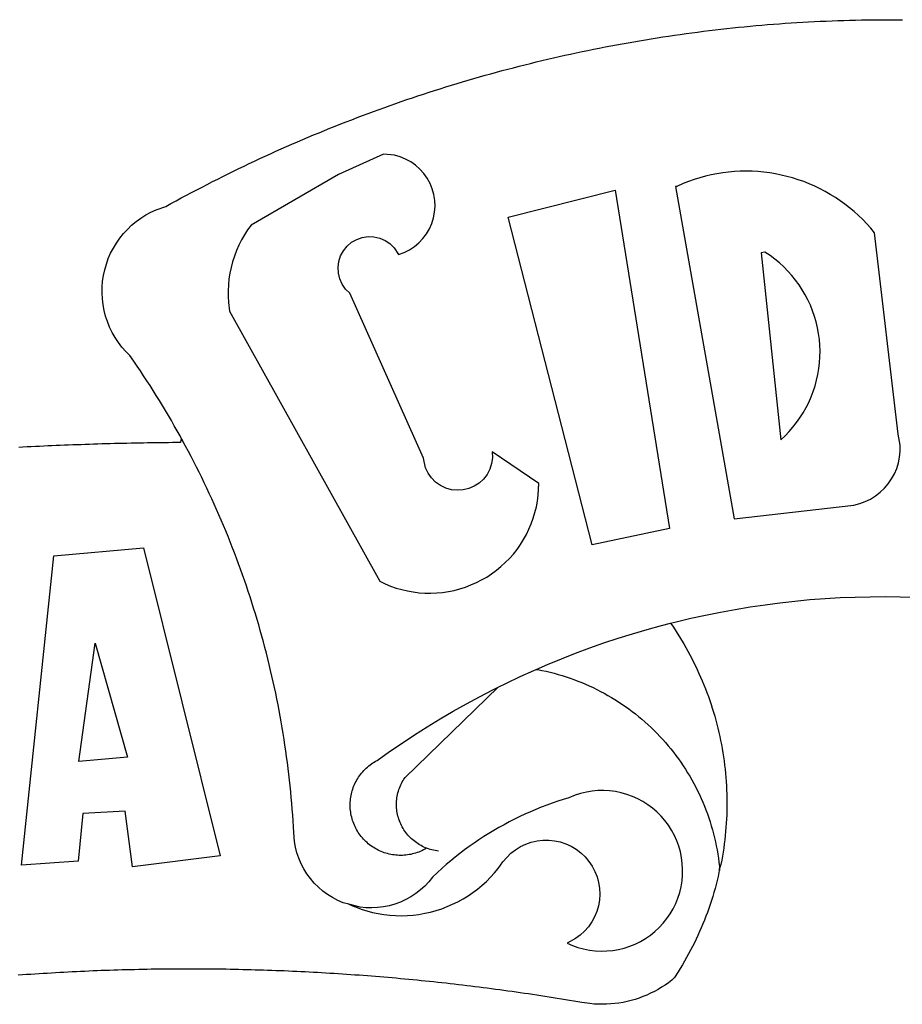
# Model space of a CAD drawing. Extents: x 177649 to 177747, y 1668939 to 1669065.
# Drawn here: x 177703 to 177704, y 1668960 to 1668960 of the extents above; entities that cross this region are included whole.
import ezdxf

# ---------------------------------------------------------------- set-up
doc = ezdxf.new("R2010")
doc.units = 0
doc.header["$LTSCALE"] = 10
doc.header["$MEASUREMENT"] = 0
doc.layers.get('0').update_dxf_attribs({"linetype": 'CONTINUOUS'})
doc.layers.add('BRAZAO', color=7, linetype='CONTINUOUS')

# ---------------------------------------------------------------- blocks, each defined once
blk = doc.blocks.new('Logo_Prefeitura')
at = {"layer": 'BRAZAO'}
for points in [[(-185.82, 890.86), (-186.23, 891.62), (-186.99, 892.97), (-187.75, 894.32), (-188.53, 895.67), (-189.31, 897), (-190.1, 898.34), (-190.89, 899.67), (-191.7, 900.99), (-192.52, 902.31), (-193.34, 903.62), (-194.17, 904.93), (-195.01, 906.23), (-195.86, 907.53), (-196.72, 908.82), (-197.58, 910.11), (-198.46, 911.39), (-199.48, 912.87), (-200.58, 913.97), (-201.59, 915.14), (-202.53, 916.37), (-203.38, 917.67), (-204.15, 919.01), (-204.83, 920.41), (-205.41, 921.85), (-205.89, 923.32), (-206.28, 924.82), (-206.56, 926.34), (-206.75, 927.88), (-206.83, 929.43), (-206.81, 930.98), (-206.69, 932.52), (-206.46, 934.05), (-206.14, 935.57), (-205.71, 937.06), (-205.19, 938.52), (-204.57, 939.94), (-203.85, 941.31), (-203.05, 942.64), (-202.16, 943.91), (-201.19, 945.12), (-200.15, 946.26), (-199.03, 947.33), (-197.84, 948.32), (-196.58, 949.23), (-195.27, 950.06), (-193.91, 950.8), (-192.5, 951.45), (-189.99, 952.33), (-188.64, 953.08), (-187.27, 953.82), (-185.91, 954.56), (-184.54, 955.29), (-183.18, 956.02), (-181.8, 956.74), (-180.43, 957.45), (-179.05, 958.16), (-177.67, 958.87), (-176.29, 959.57), (-174.9, 960.26), (-173.51, 960.95), (-172.12, 961.63), (-170.73, 962.31), (-169.33, 962.98), (-167.93, 963.65), (-166.53, 964.31), (-165.13, 964.96), (-163.72, 965.62), (-162.31, 966.26), (-160.9, 966.9), (-159.48, 967.53), (-158.07, 968.16), (-156.65, 968.78), (-155.23, 969.4), (-153.8, 970.01), (-152.37, 970.62), (-150.94, 971.22), (-149.51, 971.81), (-148.08, 972.4), (-146.64, 972.98), (-145.21, 973.56), (-143.77, 974.13), (-142.32, 974.7), (-140.88, 975.26), (-139.43, 975.81), (-137.98, 976.36), (-136.53, 976.9), (-135.08, 977.44), (-133.62, 977.97), (-132.16, 978.5), (-130.7, 979.02), (-129.24, 979.53), (-127.78, 980.04), (-126.31, 980.55), (-124.84, 981.04), (-123.37, 981.54), (-121.9, 982.02), (-120.43, 982.5), (-118.95, 982.98), (-117.48, 983.45), (-116, 983.91), (-114.52, 984.37), (-113.03, 984.82), (-111.55, 985.26), (-110.06, 985.7), (-108.57, 986.13), (-107.08, 986.56), (-105.59, 986.99), (-104.1, 987.4), (-102.61, 987.81), (-101.11, 988.22), (-99.61, 988.61), (-98.11, 989.01), (-96.61, 989.39), (-95.11, 989.77), (-93.61, 990.15), (-92.1, 990.52), (-90.59, 990.88), (-89.09, 991.24), (-87.58, 991.59), (-86.07, 991.94), (-84.55, 992.28), (-83.04, 992.61), (-81.53, 992.94), (-80.01, 993.26), (-78.49, 993.57), (-76.97, 993.88), (-75.45, 994.19), (-73.93, 994.49), (-72.41, 994.78), (-70.89, 995.06), (-69.36, 995.34), (-67.84, 995.62), (-66.31, 995.88), (-64.78, 996.15), (-63.25, 996.4), (-61.73, 996.65), (-60.19, 996.9), (-58.66, 997.13), (-57.13, 997.37), (-55.6, 997.59), (-54.06, 997.81), (-52.53, 998.03), (-50.99, 998.23), (-49.46, 998.44), (-47.92, 998.63), (-46.38, 998.82), (-44.84, 999), (-43.3, 999.18), (-41.76, 999.35), (-40.22, 999.52), (-38.68, 999.68), (-37.14, 999.83), (-35.59, 999.98), (-34.05, 1000.12), (-32.51, 1000.26), (-30.96, 1000.39), (-29.42, 1000.51), (-27.87, 1000.63), (-26.33, 1000.74), (-24.78, 1000.84), (-23.23, 1000.94), (-21.69, 1001.03), (-20.14, 1001.12), (-18.59, 1001.2), (-17.04, 1001.28), (-15.49, 1001.34), (-13.95, 1001.41), (-12.4, 1001.46), (-10.85, 1001.51), (-9.3, 1001.56), (-7.75, 1001.6), (-6.2, 1001.63), (-4.65, 1001.65), (-3.1, 1001.67), (-1.55, 1001.69), (0, 1001.7), (1.55, 1001.7), (1.55, 1001.7), (3.1, 1001.69), (4.65, 1001.68)], [(-144.32, 960.72), (-167.48, 947.38), (-168.39, 946.11), (-169.23, 944.8), (-170, 943.45), (-170.69, 942.06), (-171.32, 940.64), (-171.87, 939.18), (-172.35, 937.7), (-172.75, 936.2), (-173.07, 934.68), (-173.31, 933.14), (-173.47, 931.59), (-173.55, 930.04), (-173.55, 928.48), (-173.47, 926.93), (-173.2, 924.58), (-133.46, 853.2), (-132.05, 852.53), (-130.61, 851.94), (-129.14, 851.42), (-127.65, 850.99), (-126.14, 850.64), (-124.6, 850.37), (-123.06, 850.18), (-121.51, 850.07), (-119.95, 850.05), (-118.4, 850.11), (-116.85, 850.26), (-115.31, 850.49), (-113.79, 850.8), (-112.28, 851.19), (-110.8, 851.67), (-109.35, 852.22), (-107.92, 852.85), (-106.54, 853.55), (-105.19, 854.33), (-103.89, 855.18), (-102.63, 856.1), (-101.43, 857.09), (-100.28, 858.14), (-99.19, 859.25), (-98.16, 860.41), (-97.19, 861.63), (-96.3, 862.9), (-95.47, 864.22), (-94.71, 865.58), (-94.03, 866.97), (-93.42, 868.41), (-92.89, 869.87), (-92.44, 871.36), (-92.08, 872.87), (-91.79, 874.4), (-91.58, 875.94), (-91.43, 879.02), (-103.73, 887.41), (-103.73, 887.41), (-103.68, 885.86), (-103.9, 884.32), (-104.38, 882.84), (-105.1, 881.46), (-106.05, 880.23), (-107.19, 879.18), (-108.49, 878.33), (-109.92, 877.72), (-111.43, 877.35), (-112.98, 877.25), (-114.52, 877.42), (-116.02, 877.84), (-117.42, 878.51), (-118.69, 879.41), (-119.78, 880.52), (-120.67, 881.79), (-121.34, 883.19), (-121.89, 885.75), (-141.38, 929.39), (-142.49, 930.48), (-143.38, 931.75), (-144.02, 933.17), (-144.39, 934.68), (-144.48, 936.23), (-144.28, 937.77), (-143.8, 939.25), (-143.06, 940.61), (-142.08, 941.82), (-140.9, 942.83), (-139.55, 943.6), (-138.08, 944.11), (-136.55, 944.34), (-136.55, 944.34), (-135, 944.29), (-133.48, 943.95), (-132.05, 943.34), (-130.76, 942.48), (-129.65, 941.4), (-128.47, 939.6), (-127.01, 940.13), (-125.62, 940.83), (-124.32, 941.69), (-123.13, 942.69), (-122.06, 943.81), (-121.12, 945.05), (-120.34, 946.39), (-119.71, 947.82), (-119.25, 949.3), (-118.96, 950.83), (-118.85, 952.38), (-118.91, 953.93), (-119.16, 955.47), (-119.57, 956.97), (-120.16, 958.41), (-120.91, 959.77), (-121.81, 961.04), (-122.84, 962.2), (-124.01, 963.23), (-125.28, 964.12), (-126.65, 964.86), (-128.09, 965.44), (-129.59, 965.85), (-132.51, 966.15), (-132.51, 966.15), (-144.32, 960.72)], [(-55.27, 957.59), (-39.81, 869.74), (-8.14, 873.36), (-6.63, 873.74), (-5.17, 874.27), (-3.77, 874.95), (-2.45, 875.77), (-1.22, 876.72), (-0.1, 877.79), (0.92, 878.97), (1.8, 880.25), (2.55, 881.62), (3.16, 883.05), (3.61, 884.53), (3.92, 886.06), (4.06, 887.61), (4.05, 889.16), (3.57, 892.11), (-2.71, 945.36), (-3.71, 946.55), (-4.75, 947.71), (-5.83, 948.83), (-6.94, 949.91), (-8.1, 950.95), (-9.29, 951.95), (-10.52, 952.91), (-11.78, 953.82), (-13.07, 954.69), (-14.4, 955.5), (-15.75, 956.28), (-17.12, 957), (-18.53, 957.67), (-19.95, 958.29), (-21.4, 958.87), (-22.87, 959.38), (-24.35, 959.85), (-25.85, 960.26), (-27.36, 960.62), (-28.89, 960.93), (-30.42, 961.18), (-31.97, 961.38), (-33.52, 961.52), (-35.07, 961.6), (-36.62, 961.63), (-36.62, 961.63), (-38.18, 961.61), (-39.73, 961.53), (-41.28, 961.39), (-42.83, 961.2), (-44.36, 960.95), (-45.89, 960.65), (-47.4, 960.3), (-48.9, 959.89), (-50.39, 959.42), (-51.86, 958.91), (-53.31, 958.34), (-54.93, 957.63), (-55.27, 957.59)], [(-99.52, 949.48), (-71.29, 956.58), (-71.29, 956.58), (-56.92, 867.18), (-77.33, 862.82), (-99.52, 949.48)], [(-32.68, 940.02), (-27.49, 890.6), (-26.36, 891.66), (-25.28, 892.79), (-24.26, 893.96), (-23.3, 895.18), (-22.41, 896.45), (-21.57, 897.77), (-20.8, 899.12), (-20.11, 900.51), (-19.48, 901.93), (-18.92, 903.39), (-18.44, 904.86), (-18.03, 906.36), (-17.69, 907.88), (-17.43, 909.42), (-17.25, 910.96), (-17.15, 912.51), (-17.12, 914.07), (-17.17, 915.62), (-17.3, 917.17), (-17.5, 918.72), (-17.78, 920.25), (-18.14, 921.76), (-18.57, 923.25), (-19.08, 924.73), (-19.65, 926.17), (-20.3, 927.58), (-21.02, 928.96), (-21.81, 930.3), (-22.66, 931.6), (-23.58, 932.86), (-24.56, 934.07), (-25.59, 935.23), (-26.69, 936.34), (-27.83, 937.39), (-29.03, 938.38), (-30.28, 939.31), (-31.68, 940.25), (-31.68, 940.25), (-32.68, 940.02)], [(-228.85, 888.7), (-227.75, 888.75), (-226.65, 888.81), (-225.56, 888.86), (-224.46, 888.91), (-223.36, 888.97), (-222.26, 889.02), (-221.16, 889.06), (-220.07, 889.11), (-218.97, 889.16), (-217.87, 889.2), (-216.77, 889.25), (-215.67, 889.29), (-214.57, 889.33), (-213.48, 889.37), (-212.38, 889.41), (-211.28, 889.45), (-210.18, 889.48), (-209.08, 889.52), (-207.98, 889.55), (-206.88, 889.59), (-205.79, 889.62), (-204.69, 889.65), (-203.59, 889.68), (-202.49, 889.7), (-201.39, 889.73), (-200.29, 889.76), (-199.19, 889.78), (-198.09, 889.8), (-197, 889.83), (-195.9, 889.85), (-194.8, 889.87), (-193.7, 889.88), (-192.6, 889.9), (-191.5, 889.92), (-190.4, 889.93), (-189.3, 889.94), (-188.2, 889.96), (-187.1, 889.97), (-186, 889.98), (-185.82, 890.86)], [(-141.64, 767.79), (-143.15, 768.21), (-144.57, 768.82), (-145.94, 769.54), (-147.26, 770.37), (-148.5, 771.29), (-149.68, 772.3), (-150.77, 773.39), (-151.78, 774.57), (-152.69, 775.82), (-153.51, 777.14), (-154.22, 778.52), (-154.83, 779.94), (-155.33, 781.41), (-155.71, 782.91), (-155.98, 784.43), (-156.17, 786.75), (-156.26, 788.29), (-156.35, 789.84), (-156.46, 791.39), (-156.57, 792.93), (-156.7, 794.48), (-156.84, 796.02), (-156.98, 797.56), (-157.14, 799.11), (-157.3, 800.65), (-157.48, 802.19), (-157.66, 803.73), (-157.86, 805.26), (-158.06, 806.8), (-158.28, 808.33), (-158.5, 809.87), (-158.73, 811.4), (-158.98, 812.93), (-159.23, 814.46), (-159.49, 815.99), (-159.77, 817.51), (-160.05, 819.04), (-160.34, 820.56), (-160.64, 822.08), (-160.96, 823.6), (-161.28, 825.11), (-161.61, 826.63), (-161.95, 828.14), (-162.3, 829.65), (-162.66, 831.16), (-163.03, 832.66), (-163.41, 834.16), (-163.8, 835.66), (-164.2, 837.16), (-164.6, 838.66), (-165.02, 840.15), (-165.45, 841.64), (-165.88, 843.13), (-166.33, 844.61), (-166.79, 846.09), (-167.25, 847.57), (-167.73, 849.05), (-168.21, 850.52), (-168.7, 851.99), (-169.21, 853.45), (-169.72, 854.92), (-170.24, 856.38), (-170.77, 857.83), (-171.31, 859.29), (-171.86, 860.73), (-172.42, 862.18), (-172.98, 863.62), (-173.56, 865.06), (-174.15, 866.5), (-174.74, 867.93), (-175.35, 869.35), (-175.96, 870.78), (-176.58, 872.2), (-177.21, 873.61), (-177.85, 875.02), (-178.5, 876.43), (-179.16, 877.83), (-179.83, 879.23), (-180.51, 880.63), (-181.19, 882.02), (-181.89, 883.4), (-182.59, 884.78), (-183.3, 886.16), (-184.02, 887.53), (-184.75, 888.9), (-185.82, 890.86)], [(-185.82, 890.86), (-185.49, 890.26), (-185.82, 890.86)], [(-228.15, 778.15), (-219.59, 859.9), (-195.88, 862.02), (-195.88, 862.02), (-175.65, 780.58), (-198.76, 777.72), (-200.71, 792.41), (-200.71, 792.41), (-211.96, 791.81), (-213.17, 779.21), (-228.15, 778.15)], [(-56.64, 842.11), (-55.11, 842.5), (-51.23, 843.42), (-47.34, 844.28), (-43.44, 845.06), (-39.52, 845.78), (-35.59, 846.43), (-31.65, 847.01), (-27.7, 847.52), (-23.74, 847.96), (-19.78, 848.34), (-15.8, 848.64), (-11.83, 848.87), (-7.85, 849.04), (-3.87, 849.13), (0.12, 849.16), (0.12, 849.16), (4.1, 849.12), (8.08, 849)], [(-92.09, 829.91), (-89.09, 831.21), (-85.41, 832.72), (-81.7, 834.18), (-77.97, 835.56), (-74.21, 836.89), (-70.43, 838.14), (-66.63, 839.33), (-62.81, 840.45), (-58.97, 841.51), (-56.64, 842.11)], [(-56.64, 842.11), (-56.05, 841.32), (-55.44, 840.4), (-54.85, 839.48), (-54.26, 838.55), (-53.69, 837.61), (-53.13, 836.66), (-52.58, 835.71), (-52.05, 834.75), (-51.52, 833.78), (-51.01, 832.81), (-50.52, 831.83), (-50.03, 830.84), (-49.56, 829.85), (-49.1, 828.85), (-48.66, 827.85), (-48.23, 826.84), (-47.81, 825.82), (-47.4, 824.8), (-47.01, 823.77), (-46.63, 822.74), (-46.27, 821.7), (-45.92, 820.66), (-45.58, 819.61), (-45.26, 818.56), (-44.95, 817.51), (-44.66, 816.45), (-44.37, 815.39), (-44.11, 814.32), (-43.85, 813.25), (-43.61, 812.18), (-43.39, 811.1), (-43.18, 810.02), (-42.98, 808.94), (-42.8, 807.86), (-42.63, 806.77), (-42.48, 805.68), (-42.34, 804.59), (-42.21, 803.5), (-42.1, 802.41), (-42, 801.31), (-41.92, 800.22), (-41.85, 799.12), (-41.8, 798.02), (-41.76, 796.92), (-41.74, 795.82), (-41.73, 794.72), (-41.73, 793.62), (-41.75, 792.53), (-41.78, 791.43), (-41.83, 790.33), (-41.89, 789.23), (-41.97, 788.14), (-42.06, 787.04), (-42.17, 785.95), (-42.29, 784.85), (-42.42, 783.76), (-42.57, 782.67), (-42.73, 781.59), (-42.91, 780.5), (-43.1, 779.42), (-43.31, 778.34), (-43.64, 777.25)], [(-212.94, 805.57), (-208.65, 836.81), (-208.65, 836.81), (-200.1, 806.66), (-212.94, 805.57)], [(-102.19, 825.18), (-99.97, 826.28), (-96.38, 827.98), (-92.75, 829.63), (-92.09, 829.91)], [(-92.09, 829.91), (-91.67, 829.84), (-90.59, 829.62), (-89.52, 829.39), (-88.45, 829.14), (-87.38, 828.86), (-86.32, 828.57), (-85.27, 828.26), (-84.22, 827.93), (-83.18, 827.58), (-82.14, 827.21), (-81.11, 826.82), (-80.09, 826.41), (-79.08, 825.98), (-78.08, 825.54), (-77.08, 825.07), (-76.09, 824.59), (-75.11, 824.09), (-74.15, 823.57), (-73.19, 823.03), (-72.24, 822.48), (-71.3, 821.91), (-70.37, 821.32), (-69.46, 820.71), (-68.55, 820.09), (-67.66, 819.44), (-66.78, 818.79), (-65.91, 818.12), (-65.05, 817.43), (-64.21, 816.72), (-63.38, 816), (-62.56, 815.27), (-61.76, 814.52), (-60.97, 813.75), (-60.19, 812.97), (-59.43, 812.18), (-58.69, 811.37), (-57.96, 810.55), (-57.24, 809.71), (-56.54, 808.86), (-55.86, 808), (-55.19, 807.13), (-54.54, 806.24), (-53.91, 805.35), (-53.29, 804.44), (-52.69, 803.51), (-52.11, 802.58), (-51.54, 801.64), (-50.99, 800.69), (-50.46, 799.73), (-49.95, 798.75), (-49.46, 797.77), (-48.98, 796.78), (-48.52, 795.78), (-48.08, 794.77), (-47.66, 793.76), (-47.26, 792.74), (-46.88, 791.7), (-46.52, 790.67), (-46.17, 789.62), (-45.85, 788.57), (-45.54, 787.52), (-45.26, 786.45), (-44.99, 785.39), (-44.75, 784.32), (-44.52, 783.24), (-44.32, 782.16), (-44.13, 781.08), (-43.96, 779.99), (-43.82, 778.9), (-43.69, 777.81), (-43.64, 777.25)], [(-121.08, 782.62), (-121.55, 782.36), (-121.94, 782.15), (-122.34, 781.96), (-122.74, 781.78), (-123.15, 781.61), (-123.57, 781.46), (-123.99, 781.32), (-124.41, 781.2), (-124.84, 781.09), (-125.27, 780.99), (-125.71, 780.91), (-126.15, 780.84), (-126.59, 780.79), (-127.03, 780.75), (-127.47, 780.73), (-127.91, 780.72), (-128.36, 780.72), (-128.8, 780.74), (-129.24, 780.78), (-129.68, 780.83), (-130.12, 780.89), (-130.55, 780.97), (-130.99, 781.07), (-131.42, 781.18), (-131.84, 781.3), (-132.26, 781.43), (-132.68, 781.58), (-133.09, 781.75), (-133.5, 781.93), (-133.9, 782.12), (-134.29, 782.32), (-134.68, 782.54), (-135.05, 782.77), (-135.42, 783.01), (-135.79, 783.26), (-136.14, 783.53), (-136.49, 783.81), (-136.82, 784.1), (-137.15, 784.4), (-137.46, 784.71), (-137.77, 785.03), (-138.06, 785.36), (-138.34, 785.7), (-138.62, 786.05), (-138.88, 786.41), (-139.12, 786.78), (-139.36, 787.15), (-139.58, 787.54), (-139.79, 787.93), (-139.99, 788.33), (-140.17, 788.73), (-140.34, 789.14), (-140.5, 789.55), (-140.64, 789.97), (-140.77, 790.39), (-140.88, 790.82), (-140.98, 791.25), (-141.07, 791.69), (-141.14, 792.13), (-141.19, 792.56), (-141.24, 793.01), (-141.26, 793.45), (-141.28, 793.89), (-141.27, 794.33), (-141.26, 794.78), (-141.22, 795.22), (-141.18, 795.66), (-141.12, 796.1), (-141.04, 796.53), (-140.95, 796.97), (-140.85, 797.4), (-140.73, 797.82), (-140.6, 798.25), (-140.45, 798.67), (-140.29, 799.08), (-140.11, 799.48), (-139.93, 799.89), (-139.73, 800.28), (-139.51, 800.67), (-139.28, 801.05), (-139.05, 801.42), (-138.79, 801.79), (-138.53, 802.14), (-138.26, 802.49), (-137.97, 802.83), (-137.67, 803.16), (-137.36, 803.47), (-137.04, 803.78), (-136.72, 804.08), (-136.38, 804.36), (-136.03, 804.64), (-135.67, 804.9), (-135.31, 805.15), (-134.93, 805.39), (-134.55, 805.62), (-134.11, 805.85), (-130.87, 808.16), (-127.58, 810.41), (-124.25, 812.6), (-120.89, 814.74), (-117.49, 816.81), (-114.05, 818.83), (-110.58, 820.78), (-107.08, 822.67), (-103.54, 824.51), (-102.19, 825.18)], [(-121.08, 782.62), (-121.37, 782.74), (-121.77, 782.91), (-122.17, 783.1), (-122.56, 783.31), (-122.95, 783.53), (-123.33, 783.76), (-123.69, 784.01), (-124.05, 784.26), (-124.4, 784.54), (-124.74, 784.82), (-125.07, 785.12), (-125.39, 785.42), (-125.7, 785.74), (-126, 786.07), (-126.28, 786.41), (-126.55, 786.76), (-126.81, 787.12), (-127.06, 787.49), (-127.29, 787.86), (-127.51, 788.25), (-127.72, 788.64), (-127.91, 789.04), (-128.08, 789.45), (-128.25, 789.86), (-128.39, 790.27), (-128.53, 790.7), (-128.64, 791.12), (-128.75, 791.56), (-128.83, 791.99), (-128.91, 792.43), (-128.96, 792.87), (-129, 793.31), (-129.03, 793.75), (-129.03, 794.19), (-129.03, 794.64), (-129, 795.08), (-128.96, 795.52), (-128.91, 795.96), (-128.84, 796.4), (-128.75, 796.83), (-128.65, 797.26), (-128.54, 797.69), (-128.4, 798.11), (-128.26, 798.53), (-128.1, 798.94), (-127.92, 799.35), (-127.73, 799.75), (-127.52, 800.14), (-127.31, 800.53), (-127.07, 800.9), (-126.77, 801.35), (-102.19, 825.18)], [(-141.64, 767.79), (-138.38, 766.49), (-136.9, 766.03), (-135.4, 765.64), (-133.89, 765.32), (-132.36, 765.08), (-130.82, 764.9), (-129.27, 764.8), (-127.72, 764.77), (-126.17, 764.82), (-124.63, 764.94), (-123.09, 765.13), (-121.56, 765.4), (-120.05, 765.73), (-118.56, 766.14), (-117.08, 766.62), (-115.63, 767.17), (-114.21, 767.78), (-112.82, 768.46), (-111.46, 769.21), (-110.14, 770.02), (-108.86, 770.89), (-107.62, 771.82), (-106.42, 772.81), (-105.28, 773.85), (-104.18, 774.95), (-103.14, 776.1), (-102.16, 777.29), (-100.91, 778.99), (-99.92, 780.18), (-98.81, 781.27), (-97.59, 782.22), (-96.27, 783.03), (-94.87, 783.7), (-93.41, 784.21), (-91.9, 784.55), (-90.36, 784.73), (-88.81, 784.74), (-88.81, 784.74), (-87.27, 784.59), (-85.76, 784.26), (-84.29, 783.77), (-82.88, 783.12), (-81.55, 782.33), (-80.32, 781.39), (-79.2, 780.32), (-78.19, 779.14), (-77.33, 777.86), (-76.61, 776.49), (-76.04, 775.04), (-75.64, 773.55), (-75.4, 772.02), (-75.33, 770.47), (-75.42, 768.92), (-75.69, 767.4), (-76.12, 765.91), (-76.71, 764.48), (-77.45, 763.12), (-78.34, 761.85), (-79.36, 760.68), (-80.5, 759.64), (-81.75, 758.72), (-83.95, 757.55), (-82.53, 756.92), (-81.08, 756.4), (-79.58, 755.99), (-78.06, 755.68), (-76.53, 755.49), (-74.98, 755.41), (-73.43, 755.44), (-71.89, 755.59), (-70.36, 755.84), (-68.85, 756.21), (-67.38, 756.69), (-65.94, 757.27), (-64.55, 757.96), (-63.22, 758.74), (-61.94, 759.63), (-60.74, 760.6), (-59.61, 761.65), (-58.55, 762.79), (-57.59, 764), (-56.71, 765.28), (-55.93, 766.62), (-55.25, 768.01), (-54.67, 769.45), (-54.2, 770.92), (-53.84, 772.43), (-53.59, 773.96), (-53.45, 775.5), (-53.42, 777.05), (-53.51, 778.6), (-53.71, 780.14), (-54.02, 781.65), (-54.44, 783.15), (-54.96, 784.6), (-55.6, 786.02), (-56.33, 787.38), (-57.16, 788.69), (-58.09, 789.93), (-59.1, 791.1), (-60.2, 792.2), (-61.37, 793.21), (-62.62, 794.13), (-63.92, 794.97), (-65.29, 795.7), (-66.7, 796.33), (-68.16, 796.86), (-69.65, 797.28), (-71.17, 797.59), (-72.71, 797.79), (-74.25, 797.87), (-74.25, 797.87), (-75.8, 797.84), (-77.35, 797.7), (-78.87, 797.45), (-80.38, 797.09), (-81.86, 796.61), (-83.47, 795.95), (-84.96, 795.5), (-86.43, 795.03), (-87.9, 794.52), (-89.35, 793.99), (-90.8, 793.44), (-92.24, 792.86), (-93.66, 792.25), (-95.08, 791.62), (-96.48, 790.96), (-97.87, 790.28), (-99.25, 789.57), (-100.62, 788.84), (-101.97, 788.09), (-103.31, 787.31), (-104.64, 786.51), (-105.95, 785.68), (-107.25, 784.84), (-108.53, 783.96), (-109.8, 783.07), (-111.05, 782.15), (-112.28, 781.21), (-113.5, 780.25), (-114.7, 779.27), (-115.88, 778.27), (-117.04, 777.25), (-118.19, 776.2), (-119.53, 774.92), (-120.51, 773.73), (-121.58, 772.6), (-122.73, 771.57), (-123.96, 770.62), (-125.26, 769.77), (-126.61, 769.02), (-128.02, 768.37), (-129.48, 767.84), (-130.97, 767.42), (-132.48, 767.11), (-134.02, 766.91), (-135.57, 766.84), (-137.12, 766.88), (-138.66, 767.04), (-141.64, 767.79)], [(-117.94, 781.86), (-118.38, 781.92), (-118.82, 781.99), (-119.25, 782.07), (-119.69, 782.18), (-120.11, 782.29), (-120.54, 782.43), (-121.08, 782.62)], [(-43.64, 777.25), (-44.01, 775.12), (-44.27, 774.05), (-44.55, 772.99), (-44.84, 771.93), (-45.14, 770.87), (-45.46, 769.82), (-45.79, 768.77), (-46.14, 767.73), (-46.49, 766.69), (-46.87, 765.65), (-47.25, 764.62), (-47.65, 763.6), (-48.07, 762.58), (-48.49, 761.57), (-48.93, 760.56), (-49.39, 759.56), (-49.85, 758.56), (-50.33, 757.58), (-50.82, 756.59), (-51.33, 755.62), (-51.84, 754.65), (-52.38, 753.68), (-52.92, 752.73), (-53.47, 751.78), (-54.04, 750.84), (-54.62, 749.91), (-55.58, 748.41)], [(-43.64, 777.25), (-43.7, 776.73), (-43.64, 777.25)], [(-141.64, 767.79), (-140.24, 767.2), (-141.25, 767.66), (-141.64, 767.79)], [(-55.58, 748.41), (-56.29, 747.72), (-57.16, 747.05), (-58.06, 746.42), (-58.99, 745.83), (-59.93, 745.26), (-60.89, 744.74), (-61.88, 744.25), (-62.88, 743.79), (-63.9, 743.37), (-64.93, 742.99), (-65.97, 742.65), (-67.03, 742.35), (-68.09, 742.09), (-69.17, 741.86), (-70.25, 741.68), (-71.34, 741.53), (-72.44, 741.43), (-73.54, 741.37), (-74.63, 741.34), (-75.73, 741.36), (-76.83, 741.42), (-77.93, 741.52), (-80.04, 741.82), (-81.13, 742.01), (-82.21, 742.19), (-83.29, 742.37), (-84.38, 742.55), (-85.46, 742.73), (-86.55, 742.9), (-87.63, 743.07), (-88.72, 743.25), (-89.81, 743.42), (-90.89, 743.58), (-91.98, 743.75), (-93.07, 743.91), (-94.15, 744.07), (-95.24, 744.23), (-96.33, 744.39), (-97.42, 744.55), (-98.5, 744.7), (-99.59, 744.85), (-100.68, 745), (-101.77, 745.15), (-102.86, 745.29), (-103.95, 745.44), (-105.04, 745.58), (-106.13, 745.72), (-107.22, 745.86), (-108.31, 745.99), (-109.4, 746.13), (-110.49, 746.26), (-111.59, 746.39), (-112.68, 746.52), (-113.77, 746.65), (-114.86, 746.77), (-115.95, 746.89), (-117.05, 747.01), (-118.14, 747.13), (-119.23, 747.25), (-120.32, 747.36), (-121.42, 747.48), (-122.51, 747.59), (-123.6, 747.7), (-124.7, 747.8), (-125.79, 747.91), (-126.89, 748.01), (-127.98, 748.11), (-129.08, 748.21), (-130.17, 748.31), (-131.27, 748.4), (-132.36, 748.5), (-133.46, 748.59), (-134.55, 748.68), (-135.65, 748.76), (-136.74, 748.85), (-137.84, 748.93), (-138.94, 749.01), (-140.03, 749.09), (-141.13, 749.17), (-142.22, 749.25), (-143.32, 749.32), (-144.42, 749.39), (-145.51, 749.46), (-146.61, 749.53), (-147.71, 749.6), (-148.81, 749.66), (-149.9, 749.72), (-151, 749.78), (-152.1, 749.84), (-153.2, 749.9), (-154.29, 749.95), (-155.39, 750), (-156.49, 750.05), (-157.59, 750.1), (-158.69, 750.15), (-159.78, 750.19), (-160.88, 750.23), (-161.98, 750.27), (-163.08, 750.31), (-164.18, 750.35), (-165.28, 750.38), (-166.38, 750.41), (-167.47, 750.44), (-168.57, 750.47), (-169.67, 750.5), (-170.77, 750.52), (-171.87, 750.55), (-172.97, 750.57), (-174.07, 750.59), (-175.17, 750.6), (-176.27, 750.62), (-177.37, 750.63), (-178.46, 750.64), (-179.56, 750.65), (-180.66, 750.66), (-181.76, 750.66), (-182.86, 750.67), (-183.96, 750.67), (-183.96, 750.67), (-185.06, 750.67), (-186.16, 750.66), (-187.26, 750.66), (-188.36, 750.65), (-189.46, 750.64), (-190.55, 750.63), (-191.65, 750.62), (-192.75, 750.6), (-193.85, 750.59), (-194.95, 750.57), (-196.05, 750.55), (-197.15, 750.53), (-198.25, 750.5), (-199.35, 750.48), (-200.44, 750.45), (-201.54, 750.42), (-202.64, 750.38), (-203.74, 750.35), (-204.84, 750.31), (-205.94, 750.28), (-207.04, 750.24), (-208.13, 750.19), (-209.23, 750.15), (-210.33, 750.1), (-211.43, 750.05), (-212.53, 750), (-213.62, 749.95), (-214.72, 749.9), (-215.82, 749.84), (-216.92, 749.79), (-218.02, 749.73), (-219.11, 749.66), (-220.21, 749.6), (-221.31, 749.53), (-222.4, 749.47), (-223.5, 749.4), (-224.6, 749.33), (-225.69, 749.25), (-226.79, 749.18), (-227.89, 749.1), (-228.98, 749.02)]]:
    blk.add_lwpolyline(points, dxfattribs=at)
blk = doc.blocks.new('A3_Selo_UPV_retrato')
at = {"layer": 'BRAZAO', "linetype": 'Continuous', "xscale": 0.009945506928488612, "yscale": 0.009945506928488612, "zscale": 0.00994550699641468}
blk.add_blockref('Logo_Prefeitura', (153.745, 60.1987), dxfattribs=at)

msp = doc.modelspace()

# ---------------------------------------------------------------- block references
at = {"xscale": 0.3000000000029104, "yscale": 0.3000000000465661, "zscale": 0.3}
msp.add_blockref('A3_Selo_UPV_retrato', (177657.68912, 1668939.42636), dxfattribs=at)

doc.saveas('drawing.dxf')
